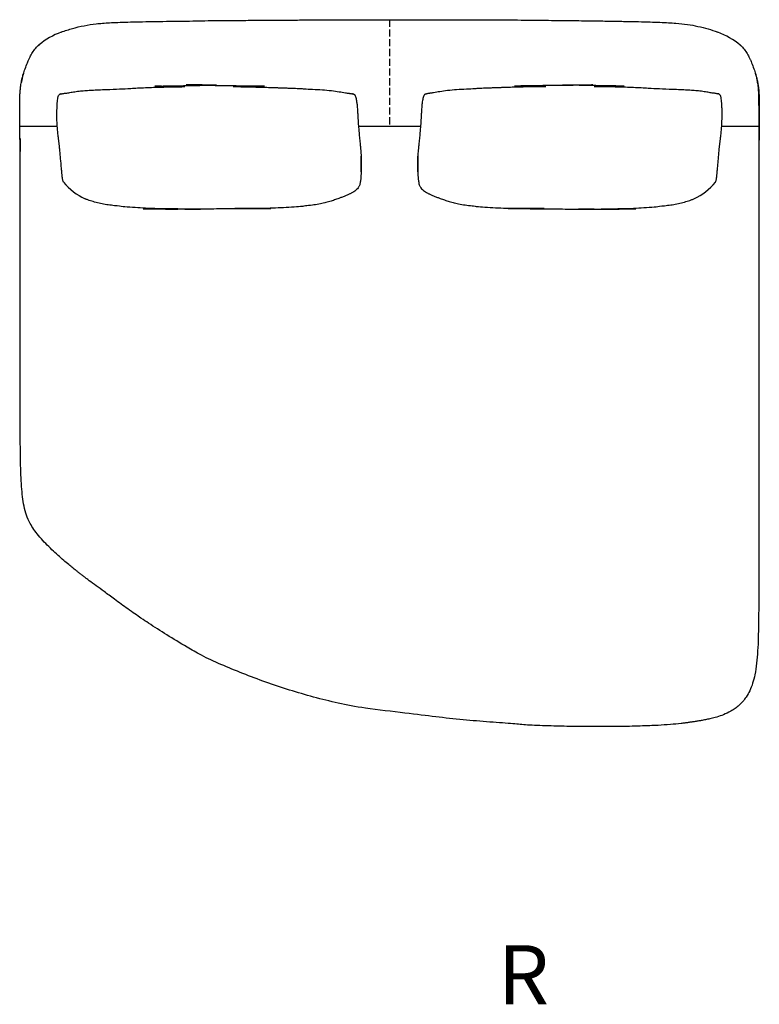
# Model space of a CAD drawing. Units: millimetres. Extents: x 6930 to 33085, y -20931 to 17443.
# Drawn here: x 15228 to 16479, y -11451 to -9785 of the extents above; entities that cross this region are included whole.
import ezdxf
from ezdxf.lldxf.tags import DXFTag

# ---------------------------------------------------------------- set-up
doc = ezdxf.new("R2010")
doc.units = ezdxf.units.MM
doc.header["$LTSCALE"] = 3
doc.linetypes.add('JIS_02_4.0', pattern=[5.5, 4, -1.5])
for name, color, linetype in [('Rahmen', 7, 'Continuous'), ('Teilungsnaht', 7, 'JIS_02_4.0'), ('WIT_1.5S-R-900_1', 7, 'Continuous'), ('WIT_2S-R-600_181', 7, 'Continuous')]:
    doc.layers.add(name, color=color, linetype=linetype)
doc.styles.add('Beschriftung', font='arial.ttf', dxfattribs={"width": 0.9})
tags = doc.linetypes.add('HIDDEN2', pattern=[4.7625, 3.175, -1.5875]).pattern_tags.tags
tags[6:7] = [DXFTag(74, 4), DXFTag(75, 0), DXFTag(340, '0'), DXFTag(46, 0.0), DXFTag(50, 0.0), DXFTag(44, 0.0), DXFTag(45, 0.0)]
tags[4:5] = [DXFTag(74, 4), DXFTag(75, 0), DXFTag(340, '0'), DXFTag(46, 0.0), DXFTag(50, 0.0), DXFTag(44, 0.0), DXFTag(45, 0.0)]

msp = doc.modelspace()

# ---------------------------------------------------------------- linework, layer by layer
at = {"layer": 'Teilungsnaht'}
msp.add_line((15853.5, -9785.5), (15853.5, -9965.5), dxfattribs=at)
at = {"layer": 'WIT_1.5S-R-900_1'}
for p, q in [((15227.8, -9965.5), (15291.2, -9965.5)), ((15800.9, -9965.5), (15906.1, -9965.5)), ((16415.8, -9965.5), (16479, -9965.5))]:
    msp.add_line(p, q, dxfattribs=at)
at = {"layer": 'WIT_1.5S-R-900_1', "color": 7, "linetype": 'Continuous'}
for centre, start, end in [((15336.8, -9916.9), 109.5323, 130.5269), ((16370.2, -9916.9), 48.9365, 70.4677)]:
    msp.add_arc(centre, 117, start, end, dxfattribs=at)
at = {"layer": 'WIT_1.5S-R-900_1', "color": 7, "linetype": 'HIDDEN2'}
for centre, start, end in [((15336.8, -9916.9), 130.5269, 131.8333), ((16370.2, -9916.9), 48.1667, 48.9365)]:
    msp.add_arc(centre, 117, start, end, dxfattribs=at)
at = {"layer": 'WIT_1.5S-R-900_1'}
for centre, start, end in [((15385, -9990.2), 220.1888, 244.5438), ((16322, -9990.2), 295.4562, 319.8112)]:
    msp.add_arc(centre, 109, start, end, dxfattribs=at)
at = {"layer": 'WIT_1.5S-R-900_1', "color": 7, "linetype": 'Continuous'}
for points, knots in [([(15297.7, -9806.6), (15304.7, -9804.1), (15316.5, -9800), (15336.8, -9795.3), (15353.7, -9792.7), (15368.1, -9791.3), (15380.3, -9790.5), (15394.5, -9789.9), (15411.2, -9789.4), (15430.7, -9788.9), (15452.5, -9788.5), (15476.5, -9788.2), (15502.2, -9787.8), (15529.2, -9787.5), (15532, -9787.2), (15561.2, -9786.9), (15591.1, -9786.7), (15621.3, -9786.4), (15650.4, -9786.2), (15677.9, -9786.1), (15703.9, -9785.9), (15729.2, -9785.8), (15755.1, -9785.7), (15786.2, -9785.6), (15823.2, -9785.5), (15893.2, -9785.4), (15938.7, -9785.4), (15986.3, -9785.5), (16031.8, -9785.7), (16074.4, -9785.9), (16088.5, -9786.2), (16127.1, -9786.5), (16164.4, -9786.9), (16197.9, -9787.4), (16227.2, -9787.8), (16252, -9788.3), (16274.2, -9788.7), (16293.7, -9789.2), (16310.6, -9789.8), (16325.2, -9790.4), (16340.7, -9791.5), (16357.4, -9793.3), (16375.4, -9796.4), (16393, -9800.8), (16403.3, -9804.4), (16409.3, -9806.6)], [0, 0, 0, 0, 0.019012, 0.038033, 0.057207, 0.066816, 0.077628, 0.090166, 0.104821, 0.121855, 0.141408, 0.16216, 0.184738, 0.208505, 0.232909, 0.257482, 0.28463, 0.31106, 0.33642, 0.360444, 0.382932, 0.404144, 0.426535, 0.450505, 0.485452, 0.522964, 0.562737, 0.604359, 0.647288, 0.681494, 0.71569, 0.749426, 0.782182, 0.813362, 0.837044, 0.85883, 0.87829, 0.895303, 0.910082, 0.92292, 0.934196, 0.951605, 0.968081, 0.984162, 1, 1, 1, 1]), ([(15242, -9855.2), (15242.7, -9853.6), (15244.6, -9849.4), (15248.1, -9842.7), (15253.2, -9835.1), (15257.1, -9831), (15259.5, -9828.5)], [0.4997851, 0.4997851, 0.4997851, 0.4997851, 0.5817838, 0.7169273, 0.8554368, 1, 1, 1, 1]), ([(16447.5, -9828.5), (16449.9, -9831), (16453.8, -9835.1), (16458.9, -9842.7), (16462.3, -9849.2), (16464.1, -9853.2), (16464.8, -9854.7)], [0, 0, 0, 0, 0.1445629, 0.2830723, 0.4182158, 0.4910275, 0.4910275, 0.4910275, 0.4910275]), ([(15234.1, -9876.4), (15233.9, -9876.9), (15233.8, -9877.3), (15233.5, -9878.3), (15233.3, -9878.9), (15232.7, -9880.9), (15231.7, -9884.7), (15230.9, -9888.8), (15230.4, -9891.2)], [0, 0, 0, 0, 0.025, 0.025, 0.05, 0.05, 0.1, 0.1760846, 0.1760846, 0.1760846, 0.1760846]), ([(16476.2, -9889.4), (16475.9, -9887.6), (16475.1, -9884.1), (16474.3, -9880.9), (16473.7, -9878.9), (16473.5, -9878.3), (16473.2, -9877.3), (16473.1, -9876.9), (16472.9, -9876.4)], [0.8425293, 0.8425293, 0.8425293, 0.8425293, 0.9, 0.95, 0.95, 0.975, 0.975, 1, 1, 1, 1]), ([(15228.2, -10008.3), (15228.2, -10005.8), (15228.2, -10001.9), (15228.1, -9994.5), (15228.1, -9987.6), (15228, -9980.9), (15228, -9975.1), (15227.9, -9970), (15227.8, -9965.5), (15227.7, -9960.4), (15227.7, -9954.4), (15227.6, -9948.6), (15227.6, -9943.5), (15227.6, -9939.2), (15227.6, -9933.8), (15227.6, -9927.7), (15227.8, -9921.4), (15227.9, -9914.9), (15228.2, -9908.3), (15228.8, -9901.3), (15229.9, -9893.1), (15231.2, -9887.4), (15231.9, -9883.9)], [0, 0, 0, 0, 0.032514, 0.059982, 0.086246, 0.11242, 0.136569, 0.158824, 0.179142, 0.197305, 0.230897, 0.271241, 0.303451, 0.340963, 0.383887, 0.467205, 0.557504, 0.64773, 0.734501, 0.820851, 0.91073, 1, 1, 1, 1]), ([(16475, -9883.9), (16475.7, -9886.7), (16476.7, -9891.4), (16477.7, -9898), (16478.4, -9903.6), (16478.8, -9908.4), (16479, -9913), (16479.2, -9917.9), (16479.3, -9923.3), (16479.4, -9928.8), (16479.4, -9934.2), (16479.4, -9939.1), (16479.4, -9944.4), (16479.4, -9950.1), (16479.3, -9955.7), (16479.2, -9962.1), (16479.1, -9969.3), (16479, -9976.5), (16478.9, -9982.6), (16478.9, -9987.8), (16478.9, -9993.7), (16478.8, -10000.5), (16478.8, -10005.2), (16478.8, -10008.3)], [0, 0, 0, 0, 0.068351, 0.136674, 0.200412, 0.260615, 0.321106, 0.388822, 0.465431, 0.547688, 0.602635, 0.654969, 0.701997, 0.741762, 0.775319, 0.804209, 0.841605, 0.874785, 0.894574, 0.920298, 0.941534, 0.967311, 1, 1, 1, 1]), ([(15228.1, -9992.5), (15228.1, -9993.9), (15228.1, -9995.4), (15228.1, -9998.5), (15228.2, -10000.1), (15228.2, -10003.4), (15228.2, -10005.2), (15228.2, -10007)], [0, 0, 0, 0, 0.01388889, 0.01388889, 0.02777778, 0.02777778, 0.04206079, 0.04206079, 0.04206079, 0.04206079]), ([(15261.8, -10661), (15258.6, -10657.2), (15253.6, -10651.1), (15246.8, -10640.8), (15241, -10629.7), (15236.5, -10616.4), (15233.3, -10600.6), (15231.3, -10583.7), (15230, -10565.1), (15229.2, -10544), (15228.8, -10520.2), (15228.5, -10494.3), (15228.4, -10467.6), (15228.4, -10442.5), (15228.4, -10420.2), (15228.4, -10401.3), (15228.4, -10384.5), (15228.4, -10369.2), (15228.4, -10354.4), (15228.4, -10336.7), (15228.4, -10314.8), (15228.4, -10287.5), (15228.4, -10257.3), (15228.4, -10224.9), (15228.4, -10191.9), (15228.4, -10162.2), (15228.3, -10136.2), (15228.3, -10114.8), (15228.3, -10096.2), (15228.2, -10080.8), (15228.2, -10068.5), (15228.2, -10060.7), (15228.2, -10055.7), (15228.2, -10052.2), (15228.2, -10047.2), (15228.2, -10039.9), (15228.2, -10030.5), (15228.2, -10019.3), (15228.2, -10012.5), (15228.2, -10008.4)], [0, 0, 0, 0, 0.020715, 0.038685, 0.054935, 0.078119, 0.102186, 0.127436, 0.155204, 0.186653, 0.222672, 0.262501, 0.303668, 0.343401, 0.376067, 0.40425, 0.429029, 0.451682, 0.473574, 0.495901, 0.531822, 0.572498, 0.618883, 0.668537, 0.718812, 0.767842, 0.803165, 0.836235, 0.864281, 0.88731, 0.905731, 0.919952, 0.923098, 0.928406, 0.936342, 0.946607, 0.963079, 0.981375, 1, 1, 1, 1]), ([(16478.8, -10008.4), (16478.8, -10011.2), (16478.8, -10015.9), (16478.8, -10024.4), (16478.8, -10032.8), (16478.8, -10041.2), (16478.8, -10048.7), (16478.8, -10055.4), (16478.8, -10066), (16478.8, -10080.7), (16478.7, -10100), (16478.7, -10120.3), (16478.6, -10141.8), (16478.6, -10164.4), (16478.6, -10187.9), (16478.6, -10209), (16478.6, -10227.6), (16478.6, -10244), (16478.6, -10261.8), (16478.6, -10281.3), (16478.6, -10303.2), (16478.6, -10327.7), (16478.6, -10355), (16478.6, -10385), (16478.6, -10421.1), (16478.6, -10462.9), (16478.6, -10509.9), (16478.6, -10557.4), (16478.6, -10604.1), (16478.6, -10645.7), (16478.6, -10681.5), (16478.6, -10711), (16478.6, -10737.7), (16478.6, -10761.8), (16478.4, -10785.1), (16478.1, -10808), (16477.7, -10831), (16476.8, -10853.1), (16475.1, -10874), (16472.4, -10892.3), (16468.6, -10907.9), (16463.6, -10920.7), (16457.9, -10930.9), (16451.7, -10939), (16445.5, -10945.4), (16438.5, -10951.1), (16433.9, -10953.9), (16431.1, -10955.6)], [0, 0, 0, 0, 0.009814, 0.019427, 0.029866, 0.038407, 0.045996, 0.053104, 0.059615, 0.079117, 0.098725, 0.119751, 0.142081, 0.165529, 0.189916, 0.215012, 0.23094, 0.247726, 0.265878, 0.285941, 0.308493, 0.333656, 0.362044, 0.393268, 0.426848, 0.473987, 0.523046, 0.572657, 0.621447, 0.667953, 0.701757, 0.732289, 0.759655, 0.784467, 0.807361, 0.831878, 0.855648, 0.878676, 0.9005, 0.920704, 0.936077, 0.950128, 0.963168, 0.972512, 0.981662, 0.990776, 1, 1, 1, 1]), ([(16431.1, -10955.6), (16426.6, -10957.9), (16419.5, -10961.5), (16408, -10965.3), (16398.4, -10967.8), (16390.2, -10969.7), (16383.2, -10971), (16376.8, -10972.1), (16370.9, -10973.1), (16365, -10973.9), (16359.1, -10974.8), (16353.1, -10975.6), (16343, -10976.8), (16328, -10978.2), (16310.3, -10979.4), (16293.3, -10980.2), (16277.3, -10980.7), (16259.1, -10981.2), (16238.6, -10981.6), (16215.8, -10981.7), (16188.8, -10981.7), (16157.4, -10981.3), (16121.4, -10980.5), (16082.6, -10979), (16066.2, -10976.9), (16022.8, -10974), (15977.7, -10970.2), (15931.3, -10965.2), (15883.9, -10958.8), (15810.9, -10951.1), (15766.8, -10942.2), (15725, -10931.9), (15684.1, -10920), (15644.2, -10906.6), (15605.6, -10892.1), (15569, -10877), (15535.7, -10862), (15493.3, -10836.7), (15461.2, -10817.1), (15433.2, -10798.1), (15411.9, -10783.7), (15388.7, -10766.5), (15370.8, -10753.4), (15357.4, -10743.7), (15347.4, -10736.3), (15340.2, -10730.9), (15335.4, -10727.2), (15331, -10723.8), (15326.7, -10720.4), (15322.2, -10716.9), (15316.8, -10712.6), (15310, -10707), (15301.6, -10699.9), (15292.1, -10691.6), (15282, -10682.2), (15271.4, -10671.8), (15265.4, -10665.1), (15261.8, -10661)], [0, 0, 0, 0, 0.010751, 0.020143, 0.027989, 0.034118, 0.039999, 0.044712, 0.049414, 0.054097, 0.058773, 0.063497, 0.068328, 0.082588, 0.099004, 0.110108, 0.122568, 0.136766, 0.152844, 0.170765, 0.190469, 0.216375, 0.244634, 0.275111, 0.307662, 0.342114, 0.377527, 0.414197, 0.451814, 0.490021, 0.523892, 0.557674, 0.59116, 0.624192, 0.656597, 0.688077, 0.717472, 0.742312, 0.822049, 0.837708, 0.856804, 0.873578, 0.888299, 0.9012, 0.912481, 0.917568, 0.922313, 0.926732, 0.93084, 0.935079, 0.94015, 0.947168, 0.955868, 0.965917, 0.976921, 0.988438, 1, 1, 1, 1])]:
    msp.add_open_spline(points, degree=3, knots=knots, dxfattribs=at)
for points in [[(15297.7, -9806.6), (15297.7, -9806.6), (15297.7, -9806.6), (15297.7, -9806.6)], [(16409.3, -9806.6), (16409.3, -9806.6), (16409.3, -9806.6), (16409.3, -9806.6)], [(15260.7, -9827.5), (15260.4, -9827.6), (15260, -9827.9), (15259.5, -9828.5)], [(16447.5, -9828.5), (16447, -9827.9), (16446.6, -9827.6), (16446.3, -9827.5)], [(16475.3, -9884.9), (16475.3, -9885), (16475.3, -9885.2), (16475.4, -9885.3)], [(15228.1, -9986.6), (15228.1, -9988.5), (15228.1, -9990.4), (15228.1, -9992.5)]]:
    msp.add_open_spline(points, degree=3, dxfattribs=at)
at = {"layer": 'WIT_1.5S-R-900_1', "color": 7, "linetype": 'HIDDEN2'}
for points, knots in [([(15231.6, -9885.3), (15232.3, -9882.5), (15233.7, -9877.2), (15236.9, -9868), (15239.7, -9860.6), (15241.6, -9856.2), (15242, -9855.2)], [0, 0, 0, 0, 0.1235386, 0.2778726, 0.449014, 0.4997851, 0.4997851, 0.4997851, 0.4997851]), ([(16464.8, -9854.7), (16465.3, -9855.8), (16467.2, -9860.4), (16470.1, -9868), (16473.2, -9877), (16474.6, -9882.3), (16475.3, -9884.9)], [0.4910275, 0.4910275, 0.4910275, 0.4910275, 0.5509856, 0.7221272, 0.8764613, 0.9929597, 0.9929597, 0.9929597, 0.9929597]), ([(16478.9, -9992.5), (16478.9, -9986.6), (16479, -9976.3), (16479.1, -9962.2), (16479.1, -9947), (16478.9, -9932.3), (16478.8, -9920), (16478.5, -9909.9), (16478.1, -9901.8), (16477.3, -9895.3), (16476.5, -9890.8), (16476.2, -9889.4)], [0, 0, 0, 0, 0.1, 0.2, 0.3, 0.4, 0.5, 0.6, 0.7, 0.8, 0.8425293, 0.8425293, 0.8425293, 0.8425293])]:
    msp.add_open_spline(points, degree=3, knots=knots, dxfattribs=at)
msp.add_open_spline([(15228.2, -10007), (15228.2, -10007.4), (15228.2, -10007.8), (15228.2, -10008.2)], degree=3, dxfattribs=at)
at = {"layer": 'WIT_2S-R-600_181', "color": 7, "linetype": 'Continuous'}
for points, knots in [([(15305.1, -9909.8), (15305.2, -9909.8), (15307.8, -9909.4), (15312.9, -9908.6), (15321.3, -9907.2), (15330.4, -9906), (15340.2, -9905.1), (15350.3, -9904.5), (15361.7, -9904), (15377.7, -9903.4), (15398.6, -9902.7), (15414.1, -9901.6), (15440.6, -9900.3), (15468, -9899.4), (15495.2, -9898.9), (15521.1, -9898.5), (15444.4, -9898.1), (15465.1, -9897.7), (15483.5, -9897.4), (15500.3, -9897.1), (15516.4, -9896.8), (15533.2, -9896.5), (15551.9, -9896.2), (15572.8, -9896), (15495.8, -9895.8), (15520.9, -9896), (15548, -9896.4), (15576.2, -9896.8), (15604.1, -9897.2), (15630.5, -9897.6), (15655, -9898), (15577.2, -9898.4), (15597, -9898.7), (15614.6, -9899), (15630.7, -9899.4), (15644.9, -9899.8), (15654.7, -9900.1), (15660.8, -9900.3), (15663.8, -9900.4), (15666.6, -9900.5), (15670.1, -9900.6), (15675.1, -9900.8), (15682.4, -9901.1), (15692, -9901.5), (15704, -9901.9), (15708, -9902.4), (15723.6, -9903.1), (15739.5, -9903.9), (15754.6, -9905.3), (15767.5, -9907.1), (15777.5, -9908.9), (15783.1, -9909.7), (15785.3, -9910)], [0.0112131, 0.0112131, 0.0112131, 0.0112131, 0.0117104, 0.0206985, 0.0306925, 0.043, 0.0544733, 0.0669689, 0.08113, 0.0967502, 0.1264337, 0.1576913, 0.1901092, 0.223815, 0.2578166, 0.2894429, 0.3185795, 0.3431063, 0.3655522, 0.3859282, 0.4046185, 0.4249277, 0.4476528, 0.4732841, 0.5014292, 0.5320774, 0.5652013, 0.6007263, 0.6351532, 0.6673453, 0.6973178, 0.7250713, 0.7483841, 0.769897, 0.7896295, 0.8072385, 0.8218546, 0.8257953, 0.8294362, 0.8327767, 0.8362447, 0.8422241, 0.8510891, 0.8628473, 0.877501, 0.8948847, 0.914331, 0.934534, 0.9534288, 0.9695271, 0.9824744, 0.9906038, 0.9906038, 0.9906038, 0.9906038]), ([(16401.9, -9909.8), (16401.8, -9909.8), (16399.2, -9909.4), (16394.1, -9908.6), (16385.7, -9907.2), (16376.6, -9906), (16366.8, -9905.1), (16356.7, -9904.5), (16345.3, -9904), (16329.2, -9903.4), (16308.4, -9902.7), (16292.9, -9901.6), (16266.3, -9900.3), (16239, -9899.4), (16211.8, -9898.9), (16185.9, -9898.5), (16262.6, -9898.1), (16241.8, -9897.7), (16223.5, -9897.4), (16206.7, -9897.1), (16190.6, -9896.8), (16173.8, -9896.5), (16155.1, -9896.2), (16134.2, -9896), (16211.2, -9895.8), (16186.1, -9896), (16159, -9896.4), (16130.8, -9896.8), (16102.9, -9897.2), (16076.5, -9897.6), (16052, -9898), (16129.8, -9898.4), (16110, -9898.7), (16092.4, -9899), (16076.3, -9899.4), (16062.1, -9899.8), (16052.2, -9900.1), (16046.2, -9900.3), (16043.2, -9900.4), (16040.4, -9900.5), (16036.9, -9900.6), (16031.9, -9900.8), (16024.6, -9901.1), (16015, -9901.5), (16003, -9901.9), (15999, -9902.4), (15983.4, -9903.1), (15967.5, -9903.9), (15952.4, -9905.3), (15939.5, -9907.1), (15929.5, -9908.9), (15923.8, -9909.7), (15921.7, -9910)], [0.0112131, 0.0112131, 0.0112131, 0.0112131, 0.0117104, 0.0206985, 0.0306925, 0.043, 0.0544733, 0.0669689, 0.08113, 0.0967502, 0.1264337, 0.1576913, 0.1901092, 0.223815, 0.2578166, 0.2894429, 0.3185795, 0.3431063, 0.3655522, 0.3859282, 0.4046185, 0.4249277, 0.4476528, 0.4732841, 0.5014292, 0.5320774, 0.5652013, 0.6007263, 0.6351532, 0.6673453, 0.6973178, 0.7250713, 0.7483841, 0.769897, 0.7896295, 0.8072385, 0.8218546, 0.8257953, 0.8294362, 0.8327767, 0.8362447, 0.8422241, 0.8510891, 0.8628473, 0.877501, 0.8948847, 0.914331, 0.934534, 0.9534288, 0.9695271, 0.9824744, 0.9906038, 0.9906038, 0.9906038, 0.9906038]), ([(15301.8, -10060.5), (15300.6, -10057.9), (15299.9, -10053.6), (15299.6, -10051.3), (15299.3, -10048.6), (15299.1, -10045.8), (15298.8, -10042.8), (15298.5, -10039.5), (15298.2, -10035.8), (15297.8, -10031.9), (15297.5, -10027.7), (15297.1, -10023.5), (15296.7, -10019.1), (15296.3, -10014.6), (15295.9, -10010.2), (15295.6, -10006.3), (15295.2, -10003.1), (15295, -10000.4), (15294.7, -9998.1), (15294.5, -9996.1), (15294.3, -9994.4), (15294, -9992.7), (15293.8, -9991.1), (15293.6, -9989.2), (15293.2, -9986.6), (15292.7, -9983.1), (15292.3, -9978.9), (15291.9, -9974.6), (15291.5, -9970.4), (15291.2, -9966.4), (15291, -9962.8), (15290.8, -9958.8), (15290.6, -9953.7), (15290.5, -9947.5), (15290.6, -9941.2), (15290.7, -9935.5), (15290.9, -9929.7), (15291.3, -9924), (15291.8, -9919.9), (15292.3, -9917.2), (15292.9, -9914.9), (15293.8, -9912.8), (15295.5, -9911.4), (15296.5, -9911), (15297.1, -9910.8)], [0.055096, 0.055096, 0.055096, 0.055096, 0.0650036, 0.0840397, 0.1012555, 0.1214269, 0.1450508, 0.1726932, 0.2049936, 0.2416205, 0.2811204, 0.3217114, 0.3623294, 0.4093627, 0.453539, 0.4935105, 0.5281235, 0.5572913, 0.5819048, 0.6080381, 0.6308936, 0.6520661, 0.6727991, 0.6911601, 0.7132579, 0.7394012, 0.77006, 0.7956988, 0.8195125, 0.840665, 0.8547066, 0.8681551, 0.8821711, 0.8973534, 0.9154234, 0.9299009, 0.9461521, 0.9596813, 0.9715137, 0.9767412, 0.9831171, 0.991274, 0.9954177, 1, 1, 1, 1]), ([(15298, -9910.6), (15297.8, -9910.6), (15297.7, -9910.7), (15297.4, -9910.7), (15297.3, -9910.7), (15297.2, -9910.8), (15297.1, -9910.8), (15297.1, -9910.8)], [0, 0, 0, 0, 0.01785714, 0.01785714, 0.03571429, 0.03571429, 0.03983124, 0.03983124, 0.03983124, 0.03983124]), ([(15792.3, -9911.3), (15792.1, -9911), (15791.8, -9910.9), (15791.3, -9910.7), (15791.2, -9910.7), (15790.9, -9910.7), (15790.8, -9910.6), (15790.6, -9910.6)], [0.92883435, 0.92883435, 0.92883435, 0.92883435, 0.96428571, 0.96428571, 0.98214286, 0.98214286, 1, 1, 1, 1]), ([(15792.3, -9911.3), (15792.7, -9911.4), (15793.2, -9911.5), (15793.8, -9911.9), (15794.2, -9912.2), (15794.4, -9912.5), (15794.7, -9912.7), (15795.2, -9913.4), (15795.9, -9914.7), (15796.7, -9917.2), (15797.4, -9920.6), (15797.9, -9924.2), (15798.3, -9927.6), (15798.7, -9930.7), (15799, -9934.3), (15799.3, -9938.5), (15799.5, -9942.7), (15799.8, -9946.5), (15800, -9949.7), (15800.1, -9952.2), (15800.2, -9954.4), (15800.3, -9956.3), (15800.4, -9957.7), (15800.5, -9959.2), (15800.6, -9960.8), (15800.7, -9962.7), (15800.9, -9965.1), (15801.2, -9968.2), (15801.5, -9972.1), (15801.9, -9976.7), (15802.4, -9981.8), (15802.9, -9986.9), (15803.4, -9991.8), (15803.8, -9996.2), (15804.2, -10000), (15804.5, -10003.2), (15804.7, -10005.6), (15805, -10008.8), (15805.4, -10012.7), (15805.5, -10015.5), (15805.5, -10016.2)], [0, 0, 0, 0, 0.0036623, 0.0050471, 0.0062582, 0.0068582, 0.0074906, 0.0089598, 0.0132011, 0.0249255, 0.040239, 0.0560858, 0.0706523, 0.0859381, 0.1033033, 0.1293525, 0.15787, 0.1843782, 0.2067444, 0.2254918, 0.2411966, 0.2616276, 0.2799067, 0.2991114, 0.3207939, 0.3463686, 0.3766773, 0.4125235, 0.454334, 0.5071836, 0.5621135, 0.6162131, 0.6669448, 0.7123267, 0.7511273, 0.7835487, 0.8074499, 0.8310849, 0.8577199, 0.8661701, 0.8661701, 0.8661701, 0.8661701]), ([(15914.6, -9911.3), (15914.3, -9911.4), (15913.8, -9911.5), (15913.2, -9911.9), (15912.8, -9912.2), (15912.6, -9912.5), (15912.3, -9912.7), (15911.8, -9913.4), (15911.1, -9914.7), (15910.3, -9917.2), (15909.6, -9920.6), (15909, -9924.2), (15908.6, -9927.6), (15908.3, -9930.7), (15908, -9934.3), (15907.7, -9938.5), (15907.4, -9942.7), (15907.2, -9946.5), (15907, -9949.7), (15906.9, -9952.2), (15906.8, -9954.4), (15906.7, -9956.3), (15906.6, -9957.7), (15906.5, -9959.2), (15906.4, -9960.8), (15906.3, -9962.7), (15906.1, -9965.1), (15905.8, -9968.2), (15905.5, -9972.1), (15905.1, -9976.7), (15904.6, -9981.8), (15904.1, -9986.9), (15903.6, -9991.8), (15903.2, -9996.2), (15902.8, -10000), (15902.5, -10003.2), (15902.2, -10005.6), (15901.9, -10008.8), (15901.6, -10012.7), (15901.5, -10015.5), (15901.4, -10016.2)], [0, 0, 0, 0, 0.0036623, 0.0050471, 0.0062582, 0.0068582, 0.0074906, 0.0089598, 0.0132011, 0.0249255, 0.040239, 0.0560858, 0.0706523, 0.0859381, 0.1033033, 0.1293525, 0.15787, 0.1843782, 0.2067444, 0.2254918, 0.2411966, 0.2616276, 0.2799067, 0.2991114, 0.3207939, 0.3463686, 0.3766773, 0.4125235, 0.454334, 0.5071836, 0.5621135, 0.6162131, 0.6669448, 0.7123267, 0.7511273, 0.7835487, 0.8074499, 0.8310849, 0.8577199, 0.8661701, 0.8661701, 0.8661701, 0.8661701]), ([(15914.7, -9911.3), (15914.9, -9911), (15915.2, -9910.9), (15915.6, -9910.7), (15915.8, -9910.7), (15916.1, -9910.7), (15916.2, -9910.6), (15916.4, -9910.6)], [0.92883435, 0.92883435, 0.92883435, 0.92883435, 0.96428571, 0.96428571, 0.98214286, 0.98214286, 1, 1, 1, 1]), ([(16405.2, -10060.5), (16406.4, -10057.9), (16407.1, -10053.6), (16407.4, -10051.3), (16407.6, -10048.6), (16407.9, -10045.8), (16408.2, -10042.8), (16408.5, -10039.5), (16408.8, -10035.8), (16409.2, -10031.9), (16409.5, -10027.7), (16409.9, -10023.5), (16410.3, -10019.1), (16410.7, -10014.6), (16411.1, -10010.2), (16411.4, -10006.3), (16411.7, -10003.1), (16412, -10000.4), (16412.3, -9998.1), (16412.5, -9996.1), (16412.7, -9994.4), (16412.9, -9992.7), (16413.2, -9991.1), (16413.4, -9989.2), (16413.8, -9986.6), (16414.2, -9983.1), (16414.7, -9978.9), (16415.1, -9974.6), (16415.5, -9970.4), (16415.8, -9966.4), (16416, -9962.8), (16416.2, -9958.8), (16416.3, -9953.7), (16416.4, -9947.5), (16416.4, -9941.2), (16416.3, -9935.5), (16416.1, -9929.7), (16415.7, -9924), (16415.2, -9919.9), (16414.7, -9917.2), (16414.1, -9914.9), (16413.2, -9912.8), (16411.5, -9911.4), (16410.5, -9911), (16409.9, -9910.8)], [0.055096, 0.055096, 0.055096, 0.055096, 0.0650036, 0.0840397, 0.1012555, 0.1214269, 0.1450508, 0.1726932, 0.2049936, 0.2416205, 0.2811204, 0.3217114, 0.3623294, 0.4093627, 0.453539, 0.4935105, 0.5281235, 0.5572913, 0.5819048, 0.6080381, 0.6308936, 0.6520661, 0.6727991, 0.6911601, 0.7132579, 0.7394012, 0.77006, 0.7956988, 0.8195125, 0.840665, 0.8547066, 0.8681551, 0.8821711, 0.8973534, 0.9154234, 0.9299009, 0.9461521, 0.9596813, 0.9715137, 0.9767412, 0.9831171, 0.991274, 0.9954177, 1, 1, 1, 1]), ([(16409, -9910.6), (16409.2, -9910.6), (16409.3, -9910.7), (16409.5, -9910.7), (16409.7, -9910.7), (16409.8, -9910.8), (16409.9, -9910.8), (16409.9, -9910.8)], [0, 0, 0, 0, 0.01785714, 0.01785714, 0.03571429, 0.03571429, 0.03983124, 0.03983124, 0.03983124, 0.03983124]), ([(15805.5, -10042.8), (15805.5, -10044), (15805.4, -10047.1), (15805.1, -10050.9), (15804.9, -10054.4), (15804.6, -10057.3), (15804, -10061.2), (15803.1, -10065.9), (15801.4, -10068.5), (15800.5, -10070)], [0.93339559, 0.93339559, 0.93339559, 0.93339559, 0.94250188, 0.95575781, 0.96059663, 0.96750456, 0.97586336, 0.98843063, 1, 1, 1, 1]), ([(15901.4, -10042.8), (15901.5, -10044), (15901.6, -10047.1), (15901.8, -10050.9), (15902.1, -10054.4), (15902.4, -10057.3), (15902.9, -10061.2), (15903.9, -10065.9), (15905.6, -10068.5), (15906.5, -10070)], [0.93339559, 0.93339559, 0.93339559, 0.93339559, 0.94250188, 0.95575781, 0.96059663, 0.96750456, 0.97586336, 0.98843063, 1, 1, 1, 1]), ([(15800.5, -10070), (15799.5, -10071.1), (15797.9, -10072.9), (15794.8, -10075.5), (15791.6, -10077.5), (15788.9, -10079), (15787, -10079.9), (15785, -10080.8), (15782.8, -10081.8), (15780.4, -10082.8), (15776.9, -10084.3), (15772.7, -10086), (15767.2, -10088.1), (15760.2, -10090.6), (15752.3, -10093.3), (15743.5, -10095.7), (15733.6, -10097.7), (15722.2, -10099.5), (15709, -10100.8), (15704.1, -10101.8), (15687.4, -10102.8), (15669.8, -10103.9), (15652.1, -10104.6), (15635, -10105), (15617.2, -10105.1), (15598.9, -10105), (15580.3, -10104.9), (15662.9, -10104.8), (15646.7, -10104.8), (15625.6, -10105.1), (15598.6, -10105.4), (15564.6, -10105.7), (15529.4, -10106), (15491.3, -10106.1), (15550.7, -10105.9), (15507.9, -10105.8), (15472.5, -10105.8), (15444.6, -10105.7), (15424.9, -10105.7), (15506.2, -10105.8), (15488.9, -10105.7), (15472.3, -10105.6), (15456.4, -10105.2), (15440, -10104.5), (15422.5, -10103.5), (15403.5, -10102.1), (15396.6, -10101), (15382.8, -10099.6), (15372.3, -10098.1), (15362, -10096.1), (15352.2, -10093.5), (15344.3, -10090.8), (15339.8, -10089.2), (15338.2, -10088.6), (15338.2, -10088.6)], [0, 0, 0, 0, 0.007463, 0.0143876, 0.0205584, 0.0241512, 0.0266037, 0.029385, 0.0325309, 0.0359764, 0.0393166, 0.0473974, 0.0545391, 0.0636742, 0.073568, 0.0843257, 0.0963118, 0.1099837, 0.1261813, 0.1448467, 0.1656794, 0.188142, 0.2099035, 0.230582, 0.2502005, 0.2733889, 0.2949643, 0.3149745, 0.3335232, 0.3507552, 0.3887472, 0.4280628, 0.4687949, 0.5109427, 0.5599972, 0.6093871, 0.6590624, 0.6826065, 0.70573, 0.7273919, 0.7475659, 0.7662811, 0.785859, 0.8051521, 0.8262132, 0.8490913, 0.8737784, 0.8866765, 0.8997174, 0.9126841, 0.9252363, 0.9362593, 0.9422876, 0.9424741, 0.9424741, 0.9424741, 0.9424741]), ([(15906.5, -10070), (15907.5, -10071.1), (15909.1, -10072.9), (15912.2, -10075.5), (15915.4, -10077.5), (15918, -10079), (15920, -10079.9), (15922, -10080.8), (15924.2, -10081.8), (15926.5, -10082.8), (15930.1, -10084.3), (15934.3, -10086), (15939.8, -10088.1), (15946.8, -10090.6), (15954.7, -10093.3), (15963.5, -10095.7), (15973.4, -10097.7), (15984.8, -10099.5), (15998, -10100.8), (16002.9, -10101.8), (16019.6, -10102.8), (16037.2, -10103.9), (16054.8, -10104.6), (16072, -10105), (16089.8, -10105.1), (16108.1, -10105), (16126.7, -10104.9), (16044.1, -10104.8), (16060.2, -10104.8), (16081.4, -10105.1), (16108.4, -10105.4), (16142.3, -10105.7), (16177.6, -10106), (16215.7, -10106.1), (16156.3, -10105.9), (16199.1, -10105.8), (16234.5, -10105.8), (16262.4, -10105.7), (16282.1, -10105.7), (16200.8, -10105.8), (16218.1, -10105.7), (16234.7, -10105.6), (16250.6, -10105.2), (16267, -10104.5), (16284.5, -10103.5), (16303.5, -10102.1), (16310.4, -10101), (16324.2, -10099.6), (16334.6, -10098.1), (16345, -10096.1), (16354.8, -10093.5), (16362.7, -10090.8), (16367.2, -10089.2), (16368.8, -10088.6), (16368.8, -10088.6)], [0, 0, 0, 0, 0.007463, 0.0143876, 0.0205584, 0.0241512, 0.0266037, 0.029385, 0.0325309, 0.0359764, 0.0393166, 0.0473974, 0.0545391, 0.0636742, 0.073568, 0.0843257, 0.0963118, 0.1099837, 0.1261813, 0.1448467, 0.1656794, 0.188142, 0.2099035, 0.230582, 0.2502005, 0.2733889, 0.2949643, 0.3149745, 0.3335232, 0.3507552, 0.3887472, 0.4280628, 0.4687949, 0.5109427, 0.5599972, 0.6093871, 0.6590624, 0.6826065, 0.70573, 0.7273919, 0.7475659, 0.7662811, 0.785859, 0.8051521, 0.8262132, 0.8490913, 0.8737784, 0.8866765, 0.8997174, 0.9126841, 0.9252363, 0.9362593, 0.9422876, 0.9424741, 0.9424741, 0.9424741, 0.9424741])]:
    msp.add_open_spline(points, degree=3, knots=knots, dxfattribs=at)
at = {"layer": 'WIT_2S-R-600_181', "color": 7, "linetype": 'HIDDEN2'}
for points, knots in [([(15296.6, -9911.3), (15297.6, -9911), (15300.1, -9910.4), (15303.1, -9910.1), (15305.1, -9909.8)], [0, 0, 0, 0, 0.00410002, 0.01121311, 0.01121311, 0.01121311, 0.01121311]), ([(15785.3, -9910), (15785.8, -9910.1), (15787.4, -9910.3), (15789.9, -9910.7), (15791.5, -9911.1), (15792.3, -9911.3)], [0.990603829, 0.990603829, 0.990603829, 0.990603829, 0.992520099, 0.996520787, 1, 1, 1, 1]), ([(15921.7, -9910), (15921.2, -9910.1), (15919.6, -9910.3), (15917.1, -9910.7), (15915.5, -9911.1), (15914.6, -9911.3)], [0.990603829, 0.990603829, 0.990603829, 0.990603829, 0.992520099, 0.996520787, 1, 1, 1, 1]), ([(16410.4, -9911.3), (16409.4, -9911), (16406.9, -9910.4), (16403.9, -9910.1), (16401.9, -9909.8)], [0, 0, 0, 0, 0.00410002, 0.01121311, 0.01121311, 0.01121311, 0.01121311]), ([(15805.5, -10042.8), (15805.5, -10042.4), (15805.5, -10040.5), (15805.4, -10037.4), (15805.3, -10032.8), (15805.3, -10028), (15805.3, -10023), (15805.4, -10018.8), (15805.5, -10016.9), (15805.5, -10016.2)], [0.06649351, 0.06649351, 0.06649351, 0.06649351, 0.06955394, 0.08017746, 0.09023497, 0.10185099, 0.11333513, 0.12520394, 0.13337029, 0.13337029, 0.13337029, 0.13337029]), ([(15805.5, -10016.2), (15805.6, -10016.6), (15805.6, -10017.7), (15805.7, -10019.6), (15805.8, -10022.9), (15805.8, -10027.6), (15805.8, -10033), (15805.7, -10038), (15805.6, -10041), (15805.6, -10042.5), (15805.5, -10042.8)], [0.86617008, 0.86617008, 0.86617008, 0.86617008, 0.87137731, 0.87757181, 0.88364349, 0.89673342, 0.91035505, 0.92184875, 0.93143273, 0.93339559, 0.93339559, 0.93339559, 0.93339559]), ([(15901.4, -10016.2), (15901.4, -10016.6), (15901.4, -10017.7), (15901.3, -10019.6), (15901.2, -10022.9), (15901.2, -10027.6), (15901.2, -10033), (15901.3, -10038), (15901.4, -10041), (15901.4, -10042.5), (15901.4, -10042.8)], [0.86617008, 0.86617008, 0.86617008, 0.86617008, 0.87137731, 0.87757181, 0.88364349, 0.89673342, 0.91035505, 0.92184875, 0.93143273, 0.93339559, 0.93339559, 0.93339559, 0.93339559]), ([(15901.5, -10042.8), (15901.5, -10042.4), (15901.5, -10040.5), (15901.6, -10037.4), (15901.7, -10032.8), (15901.7, -10028), (15901.7, -10023), (15901.6, -10018.8), (15901.5, -10016.9), (15901.4, -10016.2)], [0.06649351, 0.06649351, 0.06649351, 0.06649351, 0.06955394, 0.08017746, 0.09023497, 0.10185099, 0.11333513, 0.12520394, 0.13337029, 0.13337029, 0.13337029, 0.13337029])]:
    msp.add_open_spline(points, degree=3, knots=knots, dxfattribs=at)

# ---------------------------------------------------------------- texts
at = {"layer": 'Rahmen', "insert": (16123.6, -11351.5), "char_height": 100, "attachment_point": 3, "style": 'Beschriftung'}
msp.add_mtext_dynamic_manual_height_columns('{\\Fromans|c0;R}', width=186.482, gutter_width=12.5, heights=[0], dxfattribs=at)

doc.saveas('drawing.dxf')
